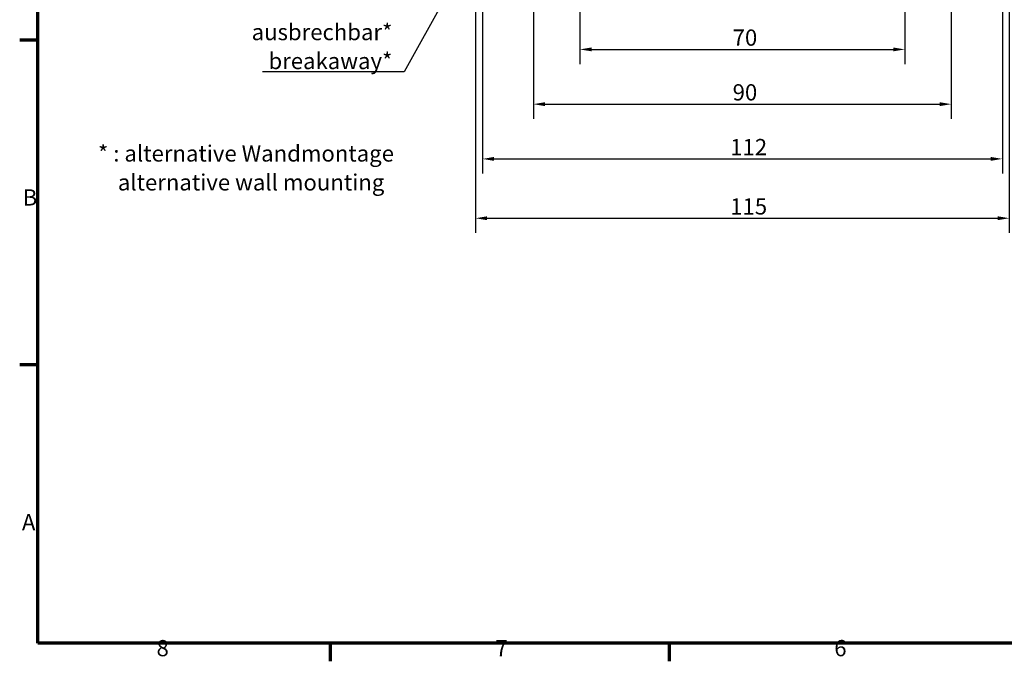
# Model space of a CAD drawing. Units: millimetres. Extents: x 16 to 588, y 6 to 415.
# Drawn here: x 16 to 228, y 6 to 144 of the extents above; entities that cross this region are included whole.
import ezdxf

# ---------------------------------------------------------------- set-up
doc = ezdxf.new("R2010")
doc.units = ezdxf.units.MM
doc.layers.get('0').update_dxf_attribs({"lineweight": 25})
for name, color, linetype, lineweight in [('Bemaßung (ISO)', 7, 'Continuous', 25), ('Rahmen (ISO)', 7, 'Continuous', 70), ('Symbol (ISO)', 7, 'Continuous', 25)]:
    doc.layers.add(name, color=color, linetype=linetype, lineweight=lineweight)
doc.styles.add('Notiztext (DIN)', font='isocpeur.ttf')
doc.dimstyles.new('Standard (DIN)', dxfattribs={"dimtxt": 3.5, "dimasz": 2.5, "dimexe": 3.175, "dimexo": 0.8, "dimgap": 0.8, "dimtad": 1, "dimrnd": 1e-08, "dimtxsty": 'Notiztext (DIN)', "dimcen": 0.09, "dimdle": 10, "dimclrd": 256, "dimclre": 256, "dimclrt": 256, "dimadec": 0, "dimazin": 0, "dimtfac": 1, "dimtmove": 0, "dimatfit": 3, "dimfxl": 1, "dimtolj": 1, "dimtzin": 0, "dimlwd": -1, "dimlwe": -1, "dimarcsym": 0})
doc.dimstyles.new('Standard - Methode 2a (DIN)$7', dxfattribs={"dimtxt": 3.5, "dimasz": 2.5, "dimexe": 3.175, "dimexo": 0.8, "dimgap": 0.8, "dimtad": 1, "dimtih": 1, "dimtoh": 1, "dimrnd": 1e-08, "dimtxsty": 'Notiztext (DIN)', "dimcen": 0.09, "dimdle": 10, "dimclrd": 256, "dimclre": 256, "dimclrt": 256, "dimazin": 2, "dimtfac": 1, "dimtmove": 0, "dimatfit": 3, "dimfxl": 1, "dimtolj": 1, "dimlwd": -1, "dimlwe": -1, "dimarcsym": 0})

# ---------------------------------------------------------------- blocks, each defined once
blk = doc.blocks.new('Ränder Vorgaberahmen')
at = {"layer": 'Rahmen (ISO)'}
for p, q in [((20, 140), (16.1, 140)), ((20, 70), (16.1, 70)), ((83, 10), (83, 6.1)), ((156, 10), (156, 6.1))]:
    blk.add_line(p, q, dxfattribs=at)
at = {"layer": 'Rahmen (ISO)', "flags": 128}
blk.add_lwpolyline([(20, 10), (20, 410), (584, 410), (584, 10), (20, 10)], dxfattribs=at)
at = {"layer": 'Rahmen (ISO)', "char_height": 3.5, "attachment_point": 7, "style": 'Notiztext (DIN)'}
for s, insert in [('B', (16.75, 103.25)), ('A', (16.58, 33.25)), ('8', (45.58, 6.1)), ('7', (118.58, 6.1)), ('6', (191.58, 6.1))]:
    blk.add_mtext(s, dxfattribs=dict(at, insert=insert))
blk = doc.blocks.new('*D20')
at = {"layer": 'Bemaßung (ISO)', "transparency": 16777216}
for p, q in [((136.79, 189.2), (136.79, 134.83)), ((206.79, 189.2), (206.79, 134.83)), ((139.29, 138), (204.29, 138))]:
    blk.add_line(p, q, dxfattribs=at)
for points in [[(139.29, 138.42), (139.29, 137.59), (136.79, 138)], [(204.29, 138.42), (204.29, 137.59), (206.79, 138)]]:
    blk.add_solid(points, dxfattribs=at)
at = {"layer": 'Defpoints', "color": 0, "transparency": 16777216}
for p in [(136.79, 190), (206.79, 190), (206.79, 138)]:
    blk.add_point(p, dxfattribs=at)
at = {"layer": 'Bemaßung (ISO)', "transparency": 16777216, "insert": (169.69, 142.3), "char_height": 3.5, "attachment_point": 1, "style": 'Notiztext (DIN)'}
blk.add_mtext('\\A1;70', dxfattribs=at)
blk = doc.blocks.new('*D21')
at = {"layer": 'Bemaßung (ISO)', "transparency": 16777216}
for p, q in [((126.79, 255.4), (126.79, 123.03)), ((216.79, 255.4), (216.79, 123.03)), ((129.29, 126.2), (214.29, 126.2))]:
    blk.add_line(p, q, dxfattribs=at)
for points in [[(129.29, 126.62), (129.29, 125.78), (126.79, 126.2)], [(214.29, 126.62), (214.29, 125.78), (216.79, 126.2)]]:
    blk.add_solid(points, dxfattribs=at)
at = {"layer": 'Defpoints', "color": 0, "transparency": 16777216}
for p in [(126.79, 256.2), (216.79, 256.2), (216.79, 126.2)]:
    blk.add_point(p, dxfattribs=at)
at = {"layer": 'Bemaßung (ISO)', "transparency": 16777216, "insert": (169.69, 130.5), "char_height": 3.5, "attachment_point": 1, "style": 'Notiztext (DIN)'}
blk.add_mtext('\\A1;90', dxfattribs=at)
blk = doc.blocks.new('*D22')
at = {"layer": 'Bemaßung (ISO)', "transparency": 16777216}
for p, q in [((115.79, 184.16), (115.79, 111.23)), ((227.79, 183.6), (227.79, 111.23)), ((118.29, 114.4), (225.29, 114.4))]:
    blk.add_line(p, q, dxfattribs=at)
for points in [[(118.29, 114.82), (118.29, 113.99), (115.79, 114.4)], [(225.29, 114.82), (225.29, 113.99), (227.79, 114.4)]]:
    blk.add_solid(points, dxfattribs=at)
at = {"layer": 'Defpoints', "color": 0, "transparency": 16777216}
for p in [(115.79, 184.96), (227.79, 184.4), (227.79, 114.4)]:
    blk.add_point(p, dxfattribs=at)
at = {"layer": 'Bemaßung (ISO)', "transparency": 16777216, "insert": (169.17, 118.7), "char_height": 3.5, "attachment_point": 1, "style": 'Notiztext (DIN)'}
blk.add_mtext('\\A1;112', dxfattribs=at)
blk = doc.blocks.new('*D23')
at = {"layer": 'Bemaßung (ISO)', "transparency": 16777216}
for p, q in [((114.29, 170.1), (114.29, 98.44)), ((229.29, 170.1), (229.29, 98.44)), ((116.79, 101.61), (226.79, 101.61))]:
    blk.add_line(p, q, dxfattribs=at)
for points in [[(116.79, 102.03), (116.79, 101.19), (114.29, 101.61)], [(226.79, 102.03), (226.79, 101.19), (229.29, 101.61)]]:
    blk.add_solid(points, dxfattribs=at)
at = {"layer": 'Defpoints', "color": 0, "transparency": 16777216}
for p in [(114.29, 170.9), (229.29, 170.9), (229.29, 101.61)]:
    blk.add_point(p, dxfattribs=at)
at = {"layer": 'Bemaßung (ISO)', "transparency": 16777216, "insert": (169.17, 105.91), "char_height": 3.5, "attachment_point": 1, "style": 'Notiztext (DIN)'}
blk.add_mtext('\\A1;115', dxfattribs=at)

msp = doc.modelspace()

# ---------------------------------------------------------------- block references
msp.add_blockref('Ränder Vorgaberahmen', (0, 0))

# ---------------------------------------------------------------- texts
at = {"layer": 'Symbol (ISO)', "char_height": 3.5, "line_spacing_factor": 1.068348, "style": 'Notiztext (DIN)'}
for s, insert, width, attachment_point in [('\\fISOCPEUR|b0|i0;\\H3.5000;ausbrechbar*\\P\\fISOCPEUR|b0|i1;\\H3.5000;breakaway*', (96.3933, 133.7574), 28.685064, 9), ('\\fISOCPEUR|b0|i0;\\H3.5000;* : alternative Wandmontage\\P\\fISOCPEUR|b0|i0;\\H3.5000;    \\fISOCPEUR|b0|i1;\\H3.5000;alternative wall mounting', (32.9668, 117.3257), 64.912335, 1)]:
    msp.add_mtext(s, dxfattribs=dict(at, insert=insert, width=width, attachment_point=attachment_point))

# ---------------------------------------------------------------- dimensions: what is measured, and where the dimension line sits
at = {"layer": 'Bemaßung (ISO)'}
for base, p1, p2, picture, middle in [((216.7934, 126.2002), (126.7934, 256.2002), (216.7934, 256.2002), '*D21', (171.7934, 126.2002)), ((206.7934, 138.002), (136.7934, 190.002), (206.7934, 190.002), '*D20', (171.7934, 138.002)), ((227.7934, 114.4046), (115.7934, 184.957), (227.7934, 184.4046), '*D22', (171.7934, 114.4046)), ((229.2934, 101.6101), (114.2934, 170.902), (229.2934, 170.902), '*D23', (171.7934, 101.6101))]:
    dim = msp.add_linear_dim(base=base, p1=p1, p2=p2, angle=180, dimstyle='Standard (DIN)', override={"dimgap": 0.8, "dimdec": 2, "dimtol": 0, "dimlim": 0, "dimtp": 0, "dimtm": 0, "dimtdec": 2, "dimtofl": 0, "dimatfit": 1}, dxfattribs=at)
    dim.commit()
    dim.dimension.update_dxf_attribs({"geometry": picture, "text_midpoint": middle, "dimtype": 160})

# ---------------------------------------------------------------- leaders
at = {"layer": 'Symbol (ISO)', "annotation_type": 0, "has_hookline": 1, "hookline_direction": 1, "text_width": 27.9576}
msp.add_leader([(136.7934, 201.2002), (98.8933, 133.174), (96.3933, 133.174)], dimstyle='Standard - Methode 2a (DIN)$7', override={"dimgap": 0, "dimtad": 1}, dxfattribs=at)

doc.saveas('drawing.dxf')
